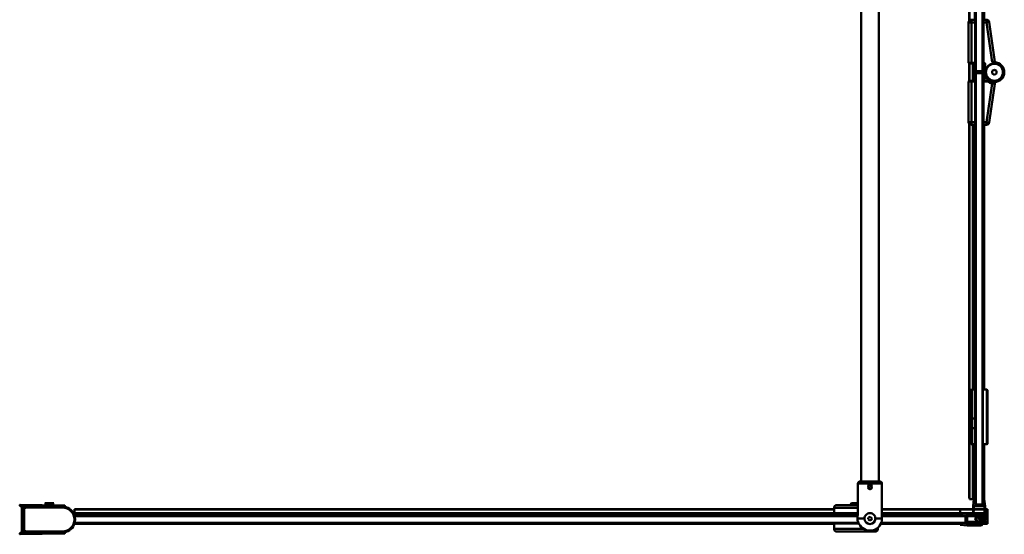
# Model space of a CAD drawing. Units: millimetres. Extents: x 600 to 1500, y 990 to 1980.
# Drawn here: x 600 to 1500, y 990 to 1460 of the extents above; entities that cross this region are included whole.
import ezdxf

# ---------------------------------------------------------------- set-up
doc = ezdxf.new("R2010")
doc.units = ezdxf.units.MM
doc.header["$LTSCALE"] = 10
doc.layers.add('Visible Edges(Svedbergs)', color=7, linetype='Continuous', lineweight=50)
doc.layers.add('Visible Tangent Edges(Svedbergs)', color=7, linetype='Continuous', lineweight=50)

msp = doc.modelspace()

# ---------------------------------------------------------------- linework, layer by layer
at = {"layer": 'Visible Edges(Svedbergs)'}
for p, q in [((1368.82, 1038), (1368.82, 1945.35)), ((1384.82, 1038), (1384.82, 1945.35)), ((1467.31, 1458.69), (1467.31, 1907.35)), ((1473.53, 1412.87), (1473.53, 1907.06)), ((1479.53, 1907.06), (1479.53, 1412.87)), ((1467.69, 1459.17), (1467.69, 1906.37)), ((1481.02, 1459.87), (1481.02, 1906.37)), ((1466.93, 1420.37), (1466.93, 1457.37)), ((1469.43, 1459.87), (1472.93, 1459.87)), ((1472.93, 1457.37), (1472.93, 1459.87)), ((1472.93, 1420.37), (1472.93, 1457.37)), ((1479.53, 1458.87), (1480.53, 1458.87)), ((1480.53, 1459.87), (1480.53, 1457.37)), ((1480.53, 1459.87), (1483.36, 1459.87)), ((1480.53, 1420.37), (1480.53, 1457.37)), ((1485.83, 1457.72), (1490.98, 1421.25)), ((1479.53, 1420.87), (1480.53, 1420.87)), ((1467.31, 1403.85), (1467.31, 1419.88)), ((1467.43, 1419.87), (1469.43, 1419.87)), ((1467.69, 1403.87), (1467.69, 1419.87)), ((1472.93, 1419.87), (1469.43, 1419.87)), ((1470.86, 1403.87), (1470.86, 1419.87)), ((1472.53, 1417.62), (1472.53, 1412.12)), ((1473.28, 1417.87), (1472.78, 1417.87)), ((1472.78, 1411.87), (1479.28, 1411.87)), ((1472.93, 1419.87), (1472.93, 1420.37)), ((1473.53, 1413.12), (1473.53, 1417.62)), ((1479.53, 1412.87), (1473.53, 1412.87)), ((1479.28, 1412.87), (1473.78, 1412.87)), ((1474.03, 1410.87), (1474.03, 1411.87)), ((1479.15, 1411.87), (1479.15, 1410.87)), ((1479.53, 1417.62), (1479.53, 1413.12)), ((1480.28, 1417.87), (1479.78, 1417.87)), ((1480.53, 1420.37), (1480.53, 1419.87)), ((1481.03, 1419.87), (1480.53, 1419.87)), ((1480.53, 1412.12), (1480.53, 1417.62)), ((1481.02, 1403.87), (1481.02, 1419.87)), ((1481.53, 1411.87), (1481.53, 1419.37)), ((1481.53, 1411.87), (1481.53, 1404.37)), ((1482.68, 1413.87), (1482.79, 1413.87)), ((1490.53, 1414.18), (1488.53, 1413.02)), ((1488.53, 1413.02), (1488.53, 1410.71)), ((1492.53, 1413.02), (1490.53, 1414.18)), ((1492.53, 1410.71), (1492.53, 1413.02)), ((1498.28, 1413.87), (1498.38, 1413.87)), ((1466.93, 1366.37), (1466.93, 1403.37)), ((1469.43, 1403.87), (1467.43, 1403.87)), ((1469.43, 1403.87), (1472.93, 1403.87)), ((1472.93, 1403.37), (1472.93, 1403.87)), ((1472.93, 1366.37), (1472.93, 1403.37)), ((1473.52, 1408.87), (1473.52, 1408.87)), ((1473.53, 1408.87), (1473.52, 1408.87)), ((1473.52, 1407.05), (1473.52, 1408.87)), ((1473.53, 1408.87), (1473.52, 1408.87)), ((1473.52, 1405.22), (1473.52, 1407.05)), ((1473.53, 1405.22), (1473.52, 1405.22)), ((1479.53, 1410.87), (1473.53, 1410.87)), ((1473.53, 1410.87), (1473.53, 1016.87)), ((1479.53, 1411.62), (1479.53, 1406.62)), ((1479.53, 1016.87), (1479.53, 1410.87)), ((1479.53, 1402.87), (1480.53, 1402.87)), ((1480.03, 1406.62), (1480.03, 1411.62)), ((1480.53, 1403.87), (1480.53, 1403.37)), ((1480.53, 1403.87), (1484.37, 1403.87)), ((1480.53, 1403.37), (1480.53, 1366.37)), ((1482.79, 1409.87), (1482.68, 1409.87)), ((1488.53, 1410.71), (1490.53, 1409.56)), ((1490.53, 1409.56), (1492.53, 1410.71)), ((1498.38, 1409.87), (1498.28, 1409.87)), ((1498.28, 1409.87), (1498.28, 1409.87)), ((1490.81, 1401.3), (1485.83, 1366.02)), ((1490.81, 1401.3), (1490.98, 1402.49)), ((1467.31, 1022.85), (1467.31, 1365.05)), ((1467.69, 1021.87), (1467.69, 1364.57)), ((1472.93, 1363.87), (1469.43, 1363.87)), ((1470.86, 1121.87), (1470.86, 1363.87)), ((1472.93, 1363.87), (1472.93, 1366.37)), ((1479.53, 1364.87), (1480.53, 1364.87)), ((1480.53, 1366.37), (1480.53, 1363.87)), ((1483.36, 1363.87), (1480.53, 1363.87)), ((1481.02, 1121.87), (1481.02, 1363.87)), ((1469.03, 1095.59), (1469.03, 1120.87)), ((1473.03, 1121.87), (1470.03, 1121.87)), ((1473.03, 1121.87), (1473.03, 1095.44)), ((1473.03, 1118.37), (1473.1, 1118.37)), ((1473.1, 1118.37), (1473.53, 1117.63)), ((1480.03, 1121.37), (1479.53, 1121.37)), ((1480.03, 1071.87), (1480.03, 1121.87)), ((1480.03, 1121.87), (1483.53, 1121.87)), ((1484.03, 1072.37), (1484.03, 1121.37)), ((1469.03, 1095.59), (1469.03, 1087.02)), ((1470.03, 1095.44), (1473.03, 1095.44)), ((1473.03, 1095.44), (1473.03, 1086.7)), ((1469.03, 1072.87), (1469.03, 1087.02)), ((1473.03, 1086.7), (1470.03, 1086.7)), ((1473.03, 1086.7), (1473.03, 1071.87)), ((1473.03, 1071.87), (1470.03, 1071.87)), ((1470.86, 1022.85), (1470.86, 1071.87)), ((1473.03, 1076.18), (1473.19, 1076.18)), ((1473.53, 1075.59), (1473.19, 1076.19)), ((1480.03, 1072.37), (1479.53, 1072.37)), ((1480.03, 1071.87), (1483.53, 1071.87)), ((1481.02, 1021.87), (1481.02, 1071.87)), ((1365.82, 1036), (1365.82, 1007.63)), ((1367.82, 1038), (1385.82, 1038)), ((1375.39, 1033.21), (1376.29, 1034.34)), ((1377.72, 1034.13), (1376.29, 1034.34)), ((1387.82, 1036), (1387.82, 1005.49)), ((1375.92, 1031.87), (1375.39, 1033.21)), ((1377.35, 1031.65), (1375.92, 1031.87)), ((1378.25, 1032.78), (1377.35, 1031.65)), ((1377.72, 1034.13), (1378.25, 1032.78)), ((600.28, 1015.9), (600.28, 1016.2)), ((641.21, 1015.99), (600.79, 1016.7)), ((623.32, 1018.2), (631.32, 1018.06)), ((625.19, 1016.27), (623.32, 1018.2)), ((629.39, 1016.2), (631.32, 1018.06)), ((1346.58, 1016.37), (1365.82, 1016.37)), ((1360, 1018.17), (1359.08, 1017.25)), ((1365.82, 1017.25), (1359.08, 1017.25)), ((1359.08, 1016.37), (1359.08, 1017.25)), ((1360, 1018.17), (1365.82, 1018.17)), ((1467.5, 1022.85), (1467.31, 1022.85)), ((1467.5, 1022.85), (1467.69, 1022.85)), ((1467.88, 1021.87), (1467.69, 1021.87)), ((1467.88, 1021.87), (1471.25, 1021.87)), ((1470.88, 1022.85), (1470.86, 1022.85)), ((1470.88, 1022.85), (1472.36, 1022.85)), ((1471.78, 1021.87), (1471.03, 1015.37)), ((1471.25, 1021.87), (1471.25, 1022.85)), ((1471.26, 1021.87), (1471.25, 1021.87)), ((1471.26, 1021.87), (1471.78, 1021.87)), ((1471.78, 1021.87), (1472.97, 1021.87)), ((1472.62, 1022.85), (1472.36, 1022.85)), ((1472.53, 1016.87), (1472.62, 1017.87)), ((1480.53, 1016.87), (1472.53, 1016.87)), ((1473.53, 1017.87), (1472.62, 1017.87)), ((1472.7, 1018.87), (1472.97, 1021.87)), ((1473.53, 1018.87), (1472.7, 1018.87)), ((1473.53, 1021.87), (1472.97, 1021.87)), ((1473.53, 1017.87), (1473.53, 1018.87)), ((1473.53, 1016.87), (1479.53, 1016.87)), ((1480.1, 1021.87), (1479.53, 1021.87)), ((1480.36, 1018.87), (1479.53, 1018.87)), ((1479.53, 1017.87), (1479.53, 1018.87)), ((1480.44, 1017.87), (1479.53, 1017.87)), ((1480.1, 1021.87), (1481.28, 1021.87)), ((1480.1, 1021.87), (1480.36, 1018.87)), ((1480.44, 1017.87), (1480.53, 1016.87)), ((1481.28, 1021.87), (1482.03, 1015.37)), ((601.99, 1015.38), (600.77, 1015.4)), ((602.28, 1015.08), (602.28, 991.27)), ((603.88, 991.61), (603.88, 1014.74)), ((604.19, 1015.04), (640.68, 1014.4)), ((604.25, 1014.12), (606.69, 1014.77)), ((606.82, 1014.61), (604.25, 1013.92)), ((627.98, 1014.62), (606.95, 1014.62)), ((607.08, 1014.82), (616.55, 1014.82)), ((641.06, 1014.57), (641.58, 1015.16)), ((650.46, 1012.32), (650.46, 1012.51)), ((650.46, 1012.51), (1344.08, 1012.51)), ((650.46, 1012.32), (650.46, 1008.95)), ((650.46, 1008.94), (650.46, 1008.95)), ((650.46, 1008.95), (1344.08, 1008.95)), ((650.46, 1008.94), (650.46, 1007.46)), ((650.46, 1006.77), (650.46, 1007.46)), ((1344.08, 1013.87), (1344.08, 1008.87)), ((1365.82, 1008.37), (1344.58, 1008.37)), ((1348.48, 1008.37), (1348.48, 1008.17)), ((1365.82, 1008.17), (1348.48, 1008.17)), ((1361.08, 1006.17), (1359.08, 1008.17)), ((1387.82, 1012.51), (1471.03, 1012.51)), ((1387.82, 1012.51), (1459.08, 1012.51)), ((1387.82, 1008.95), (1471.45, 1008.95)), ((1387.82, 1008.95), (1459.08, 1008.95)), ((1459.08, 1012.32), (1459.08, 1012.51)), ((1459.08, 1008.95), (1459.08, 1012.32)), ((1459.08, 1008.94), (1459.08, 1008.95)), ((1459.08, 1007.46), (1459.08, 1008.94)), ((1459.08, 1006.35), (1459.08, 1007.46)), ((1459.23, 1007.92), (1465.73, 1008.67)), ((1459.23, 1007.92), (1459.23, 1006.74)), ((1464.23, 1007.17), (1463.23, 1007.09)), ((1464.23, 999.17), (1464.23, 1007.17)), ((1471.73, 1008.67), (1465.73, 1008.67)), ((1465.73, 1007.97), (1469.98, 1007.97)), ((1465.73, 998.37), (1465.73, 1007.97)), ((1470.73, 1008.17), (1469.98, 1007.97)), ((1471.8, 1008.17), (1470.73, 1008.17)), ((1471.03, 1009.37), (1471.03, 1015.37)), ((1471.03, 1009.37), (1478.62, 1001.78)), ((1471.53, 1010.37), (1471.73, 1011.12)), ((1471.53, 1009.29), (1471.53, 1010.37)), ((1471.53, 1009.29), (1474.06, 1006.76)), ((1471.73, 1015.37), (1471.73, 1011.12)), ((1481.33, 1015.37), (1471.73, 1015.37)), ((1471.73, 1012.51), (1481.33, 1012.51)), ((1471.73, 1008.67), (1479.31, 1001.09)), ((1471.8, 1008.17), (1474.34, 1005.64)), ((1471.87, 1008.95), (1481.71, 1008.95)), ((1474.06, 1006.76), (1475.83, 1008.53)), ((1474.42, 1006.41), (1475.83, 1007.82)), ((1475.83, 1008.53), (1480.78, 1003.58)), ((1475.83, 1007.82), (1480.07, 1003.58)), ((1481.33, 1015.37), (1481.33, 1010.37)), ((1481.33, 1010.37), (1481.73, 1008.88)), ((1481.73, 1003.2), (1481.73, 1008.88)), ((1482.03, 1003.2), (1482.03, 1015.37)), ((1482.03, 1012.51), (1484.06, 1012.51)), ((1482.03, 1008.95), (1484.06, 1008.95)), ((1484.06, 1012.32), (1484.06, 1012.51)), ((1484.06, 1008.95), (1484.06, 1012.32)), ((1484.06, 1008.94), (1484.06, 1008.95)), ((1484.06, 1007.46), (1484.06, 1008.94)), ((1484.06, 1006.35), (1484.06, 1007.46)), ((1365.5, 1006.17), (650.43, 1006.17)), ((650.43, 1000.17), (1366.31, 1000.17)), ((650.46, 1006.35), (650.46, 1006.58)), ((650.46, 1006.17), (650.46, 1006.35)), ((650.46, 999.77), (650.46, 1000.17)), ((650.46, 999.19), (650.46, 999.58)), ((650.46, 999.19), (1344.08, 999.19)), ((653.08, 1000.17), (653.08, 1000.07)), ((654.87, 1000.07), (653.08, 1000.07)), ((656.66, 1000.07), (654.87, 1000.07)), ((656.66, 1000.17), (656.66, 1000.07)), ((658.6, 1000.17), (658.6, 1000.07)), ((660.27, 1000.07), (658.6, 1000.07)), ((660.27, 1000.17), (660.27, 1000.07)), ((662.1, 1000.07), (660.27, 1000.07)), ((662.1, 1000.17), (662.1, 1000.07)), ((1344.08, 999.67), (1344.08, 994.67)), ((1375.18, 1003.46), (1375.53, 1005.15)), ((1376.47, 1002.3), (1375.18, 1003.46)), ((1375.53, 1005.15), (1377.17, 1005.69)), ((1378.11, 1002.84), (1376.47, 1002.3)), ((1377.17, 1005.69), (1378.47, 1004.54)), ((1378.47, 1004.54), (1378.11, 1002.84)), ((1386.71, 999.19), (1459.23, 999.19)), ((1386.71, 999.19), (1459.08, 999.19)), ((1387.13, 1000.17), (1464.08, 1000.17)), ((1464.08, 1006.17), (1387.82, 1006.17)), ((1387.82, 1004), (1387.82, 1005.49)), ((1459.08, 1006.17), (1459.08, 1006.35)), ((1459.08, 999.19), (1459.08, 1000.17)), ((1462.23, 1007), (1459.23, 1006.74)), ((1459.23, 999.61), (1459.23, 998.42)), ((1459.23, 999.61), (1462.23, 999.35)), ((1459.23, 998.42), (1465.73, 997.67)), ((1462.23, 1006.17), (1462.23, 1007)), ((1462.23, 999.35), (1462.23, 1000.17)), ((1463.23, 1006.17), (1463.23, 1007.09)), ((1463.23, 999.26), (1463.23, 1000.17)), ((1463.23, 999.26), (1464.23, 999.17)), ((1464.06, 999.19), (1464.23, 999.19)), ((1464.08, 1000.17), (1464.08, 1006.17)), ((1464.08, 1006.17), (1464.23, 1006.17)), ((1464.23, 1000.67), (1464.08, 1000.67)), ((1465.73, 1006.17), (1473.8, 1006.17)), ((1475.77, 1000.67), (1465.73, 1000.67)), ((1465.73, 999.19), (1477.25, 999.19)), ((1465.73, 998.37), (1470.73, 998.37)), ((1470.73, 998.37), (1472.22, 997.97)), ((1474.34, 1005.64), (1472.57, 1003.87)), ((1472.57, 1003.87), (1477.52, 998.92)), ((1474.69, 1005.29), (1473.28, 1003.87)), ((1473.28, 1003.87), (1477.52, 999.63)), ((1474.42, 1006.41), (1478.66, 1002.16)), ((1474.65, 1006.17), (1477.48, 1006.17)), ((1474.69, 1005.29), (1478.93, 1001.04)), ((1478.56, 1000.67), (1476.47, 1000.67)), ((1478.93, 1001.04), (1477.52, 999.63)), ((1479.27, 1000.68), (1477.52, 998.92)), ((1477.78, 999.19), (1479.53, 999.19)), ((1478.19, 1006.17), (1481.73, 1006.17)), ((1478.66, 1002.16), (1480.07, 1003.58)), ((1479.03, 1001.82), (1480.78, 1003.58)), ((1479.27, 1000.67), (1479.27, 1000.67)), ((1484.06, 1000.67), (1479.63, 1000.67)), ((1479.84, 999.19), (1484.06, 999.19)), ((1482.03, 1006.17), (1484.06, 1006.17)), ((1484.06, 1006.17), (1484.06, 1006.35)), ((1484.06, 1001.18), (1484.06, 1006.17)), ((1484.06, 1000.67), (1484.06, 1001.18)), ((1484.06, 999.19), (1484.06, 1000.67)), ((600.28, 990.15), (600.28, 990.45)), ((600.77, 990.95), (601.99, 990.97)), ((641.21, 990.35), (600.79, 989.65)), ((640.68, 991.94), (604.19, 991.31)), ((604.25, 992.43), (606.82, 991.74)), ((606.69, 991.57), (604.25, 992.23)), ((606.95, 991.72), (627.98, 991.72)), ((616.55, 991.52), (607.08, 991.52)), ((641.58, 991.18), (641.06, 991.77)), ((1381.58, 992.17), (1346.58, 992.17)), ((1384.08, 994.67), (1384.08, 995.74)), ((1477.9, 997.67), (1465.73, 997.67)), ((1477.9, 997.97), (1472.22, 997.97))]:
    msp.add_line(p, q, dxfattribs=at)
for centre, radius in [((1490.53, 1411.87), 8.1), ((1490.53, 1411.87), 8), ((1376.82, 1033), 1.65)]:
    msp.add_circle(centre, radius, dxfattribs=at)
for centre, radius, start, end in [((1469.43, 1457.37), 2.5, 90, 180), ((1483.36, 1457.37), 2.5, 8.02441, 90), ((1490.53, 1411.87), 9, 180, 89.02787), ((1491.47, 1421.32), 0.5, 188.02441, 264.32716), ((1467.43, 1420.37), 0.5, 180, 270), ((1472.78, 1417.62), 0.25, 90, 180), ((1472.78, 1412.12), 0.25, 180, 270), ((1473.28, 1417.62), 0.25, 0, 90), ((1473.78, 1413.12), 0.25, 180, 270), ((1479.28, 1413.12), 0.25, 270, 0), ((1479.28, 1411.62), 0.25, 0, 90), ((1479.78, 1417.62), 0.25, 90, 180), ((1480.28, 1411.62), 0.25, 90, 180), ((1480.28, 1417.62), 0.25, 0, 90), ((1480.28, 1412.12), 0.25, 270, 0), ((1481.03, 1419.37), 0.5, 0, 90), ((1467.43, 1403.37), 0.5, 90, 180), ((1479.78, 1406.62), 0.25, 180, 0), ((1481.03, 1404.37), 0.5, 270, 0), ((1484.37, 1403.37), 0.5, 54.04943, 90), ((1490.53, 1411.87), 10, 234.04943, 257.87691), ((1491.47, 1402.42), 0.5, 95.67284, 171.97559), ((1490.53, 1411.87), 8.06, 292.5, 337.5), ((1490.39, 1411.47), 8.05, 340.51284, 348.53284), ((1490.31, 1401.37), 0.5, 351.97559, 88.81009), ((1469.43, 1366.37), 2.5, 180, 270), ((1483.36, 1366.37), 2.5, 270, 351.97559), ((1470.03, 1120.87), 1, 90, 180), ((1483.53, 1121.37), 0.5, 0, 90), ((1470.03, 1072.87), 1, 180, 270), ((1483.53, 1072.37), 0.5, 270, 0), ((1367.82, 1036), 2, 90, 180), ((1385.82, 1036), 2, 0, 90), ((600.78, 1016.2), 0.5, 88.99743, 180), ((1346.58, 1013.87), 2.5, 90, 180), ((600.78, 1015.9), 0.5, 180, 268.99743), ((601.98, 1015.08), 0.3, 0, 88.99743), ((604.18, 1014.74), 0.3, 88.99743, 180), ((604.38, 1013.64), 0.5, 105, 180), ((604.38, 1013.44), 0.5, 105, 180), ((607.08, 1013.32), 1.5, 90, 105), ((606.95, 1014.12), 0.5, 90, 105), ((640.69, 1014.9), 0.5, 268.99743, 318.99743), ((639.38, 1003.17), 11.45, 278.1102, 81.8898), ((639.38, 1003.17), 11.65, 17.96103, 81.20561), ((641.2, 1015.49), 0.5, 318.99743, 88.99743), ((1344.58, 1008.87), 0.5, 180, 270), ((1376.39, 1004.58), 11, 163.85831, 218.76553), ((639.38, 1003.17), 11.65, 278.79439, 342.03897), ((650.18, 1006.67), 0.3, 306.71989, 17.96103), ((650.18, 999.67), 0.3, 342.03897, 53.28011), ((1344.58, 999.67), 0.5, 90, 180), ((1376.82, 1004), 11, 215.00113, 0), ((1376.82, 1004), 5, 180, 0), ((1477.9, 999.67), 2, 270, 45), ((1477.9, 999.67), 1.7, 270, 36.13344), ((1480.03, 1003.2), 2, 225, 0), ((1480.03, 1003.2), 1.7, 233.86656, 0), ((600.78, 990.45), 0.5, 91.00257, 180), ((600.78, 990.15), 0.5, 180, 271.00257), ((601.98, 991.27), 0.3, 271.00257, 0), ((604.38, 992.91), 0.5, 180, 255), ((604.38, 992.71), 0.5, 180, 255), ((604.18, 991.61), 0.3, 180, 271.00257), ((607.08, 993.02), 1.5, 255, 270), ((606.95, 992.22), 0.5, 255, 270), ((640.69, 991.44), 0.5, 41.00257, 91.00257), ((641.2, 990.85), 0.5, 271.00257, 41.00257), ((1346.58, 994.67), 2.5, 180, 270), ((1381.58, 994.67), 2.5, 270, 0)]:
    msp.add_arc(centre, radius, start, end, dxfattribs=at)
msp.add_open_spline([(1493.62, 1404.42), (1493.25, 1404.29), (1492.87, 1404.19), (1492.48, 1404.11)], degree=3, dxfattribs=at)
for points, knots in [([(1490.32, 1401.87), (1490.32, 1401.87), (1490.28, 1401.87), (1490.18, 1401.88), (1490.18, 1401.88), (1490.18, 1401.88), (1490.18, 1401.88), (1490.13, 1401.88), (1490.07, 1401.88), (1490, 1401.88), (1489.94, 1401.89), (1489.86, 1401.89), (1489.78, 1401.9), (1489.77, 1401.9), (1489.77, 1401.9), (1489.76, 1401.9), (1489.68, 1401.9), (1489.59, 1401.91), (1489.49, 1401.92), (1489.49, 1401.92), (1489.48, 1401.92), (1489.48, 1401.92), (1489.38, 1401.94), (1489.27, 1401.95), (1489.16, 1401.96), (1489.16, 1401.96), (1489.15, 1401.96), (1489.15, 1401.96), (1489.04, 1401.98), (1488.92, 1402), (1488.8, 1402.02), (1488.68, 1402.04), (1488.56, 1402.06), (1488.43, 1402.09)], [0, 0, 0, 0, 0.000768705, 0.000768705, 0.000768705, 0.000783375, 0.000783375, 0.000783375, 0.001173192, 0.001173192, 0.001173192, 0.00153741, 0.00153741, 0.00153741, 0.001559708, 0.001559708, 0.001559708, 0.001921763, 0.001921763, 0.001921763, 0.00194262, 0.00194262, 0.00194262, 0.002306115, 0.002306115, 0.002306115, 0.002322266, 0.002322266, 0.002322266, 0.002690468, 0.002690468, 0.002690468, 0.003074821, 0.003074821, 0.003074821, 0.003074821]), ([(1473.03, 1115.71), (1473.05, 1114.86), (1473.07, 1113.83), (1473.12, 1110.77), (1473.15, 1108.53), (1473.21, 1103.47), (1473.24, 1100.69), (1473.31, 1095.1), (1473.34, 1092.35), (1473.4, 1087.07), (1473.43, 1084.6), (1473.49, 1080.93), (1473.51, 1079.59), (1473.53, 1078.51)], [-16.368008, -16.368008, -16.368008, -16.368008, -15.840601, -15.840601, -15.015481, -15.015481, -14.162519, -14.162519, -13.337456, -13.337456, -12.48386, -12.48386, -11.857018, -11.857018, -11.857018, -11.857018]), ([(1473.53, 1091.8), (1473.5, 1094.43), (1473.47, 1097.15), (1473.41, 1102.52), (1473.38, 1105.11), (1473.32, 1109.87), (1473.29, 1111.98), (1473.23, 1115.48), (1473.19, 1116.8), (1473.14, 1118.1), (1473.12, 1118.37), (1473.1, 1118.37)], [-31.616152, -31.616152, -31.616152, -31.616152, -30.804456, -30.804456, -29.990268, -29.990268, -29.163384, -29.163384, -28.304066, -28.304066, -27.71409, -27.71409, -27.71409, -27.71409]), ([(1470.03, 1095.44), (1469.9, 1095.44), (1469.77, 1095.45), (1469.53, 1095.46), (1469.42, 1095.47), (1469.24, 1095.5), (1469.16, 1095.52), (1469.06, 1095.55), (1469.03, 1095.57), (1469.03, 1095.59), (1469.03, 1095.59), (1469.03, 1095.59)], [-0.1574658, -0.1574658, -0.1574658, -0.1574658, -0.1185441, -0.1185441, -0.0795392, -0.0795392, -0.0403677, -0.0403677, 0, 0, 0.0004596, 0.0004596, 0.0004596, 0.0004596]), ([(1470.03, 1086.7), (1469.9, 1086.7), (1469.77, 1086.71), (1469.53, 1086.74), (1469.42, 1086.76), (1469.24, 1086.82), (1469.16, 1086.86), (1469.06, 1086.93), (1469.03, 1086.98), (1469.03, 1087.02), (1469.03, 1087.02), (1469.03, 1087.02)], [0, 0, 0, 0, 0.0389147, 0.0389147, 0.0779126, 0.0779126, 0.1170771, 0.1170771, 0.1574376, 0.1574376, 0.1578972, 0.1578972, 0.1578972, 0.1578972]), ([(1374.97, 1033.92), (1375.07, 1034.13), (1375.21, 1034.31), (1375.54, 1034.64), (1375.77, 1034.8), (1376.28, 1035.01), (1376.56, 1035.07), (1377.08, 1035.07), (1377.36, 1035.01), (1377.87, 1034.8), (1378.1, 1034.64), (1378.43, 1034.31), (1378.57, 1034.13), (1378.67, 1033.92)], [-0.5327224, -0.5327224, -0.5327224, -0.5327224, -0.4683627, -0.4683627, -0.3903034, -0.3903034, -0.3122441, -0.3122441, -0.2341847, -0.2341847, -0.1561254, -0.1561254, -0.0917657, -0.0917657, -0.0917657, -0.0917657]), ([(1378.67, 1032.08), (1378.57, 1031.87), (1378.43, 1031.69), (1378.1, 1031.35), (1377.87, 1031.19), (1377.36, 1030.98), (1377.08, 1030.93), (1376.56, 1030.93), (1376.28, 1030.98), (1375.77, 1031.19), (1375.54, 1031.35), (1375.21, 1031.69), (1375.07, 1031.87), (1374.97, 1032.08)], [-1.1572105, -1.1572105, -1.1572105, -1.1572105, -1.0928508, -1.0928508, -1.0147915, -1.0147915, -0.9367322, -0.9367322, -0.8586729, -0.8586729, -0.7806135, -0.7806135, -0.7162538, -0.7162538, -0.7162538, -0.7162538]), ([(1371.82, 1004), (1371.82, 1004.64), (1371.95, 1005.31), (1372.46, 1006.54), (1372.85, 1007.1), (1373.72, 1007.97), (1374.28, 1008.36), (1375.51, 1008.87), (1376.18, 1009), (1377.46, 1009), (1378.13, 1008.87), (1379.36, 1008.36), (1379.92, 1007.97), (1380.8, 1007.1), (1381.18, 1006.54), (1381.69, 1005.31), (1381.82, 1004.64), (1381.82, 1004)], [1.531561, 1.531561, 1.531561, 1.531561, 1.723176, 1.723176, 1.914791, 1.914791, 2.106066, 2.106066, 2.297342, 2.297342, 2.488617, 2.488617, 2.679892, 2.679892, 2.871507, 2.871507, 3.063122, 3.063122, 3.063122, 3.063122])]:
    msp.add_open_spline(points, degree=3, knots=knots, dxfattribs=at)
msp.add_rational_spline([(1473.03, 1080.81), (1473.05, 1079.93), (1473.06, 1079.2), (1473.12, 1076.3), (1473.19, 1076.19)], [0.978123408398, 0.986758170773, 1, 0.949069584049, 0.966291856975], degree=2, knots=[0.77581379, 0.77581379, 0.77581379, 0.78125, 0.78125, 0.80215864, 0.80215864, 0.80215864], dxfattribs=at)
at = {"layer": 'Visible Tangent Edges(Svedbergs)'}
for p, q in [((1467.5, 1458.95), (1467.5, 1907.35)), ((1467.88, 1459.33), (1467.88, 1906.37)), ((1472.74, 1906.37), (1472.74, 1459.87)), ((1466.93, 1457.37), (1469.43, 1457.37)), ((1469.43, 1459.87), (1469.43, 1457.37)), ((1469.43, 1457.37), (1469.43, 1420.37)), ((1472.93, 1457.37), (1469.43, 1457.37)), ((1483.36, 1457.37), (1480.53, 1457.37)), ((1483.36, 1459.87), (1483.36, 1457.37)), ((1485.83, 1457.72), (1483.36, 1457.37)), ((1488.47, 1421.14), (1483.36, 1457.37)), ((1490.68, 1420.87), (1490.68, 1420.37)), ((1469.43, 1420.37), (1466.93, 1420.37)), ((1467.5, 1403.87), (1467.5, 1419.87)), ((1467.88, 1403.87), (1467.88, 1419.87)), ((1469.43, 1420.37), (1472.93, 1420.37)), ((1469.43, 1420.37), (1469.43, 1419.87)), ((1470.88, 1403.87), (1470.88, 1419.87)), ((1472.36, 1419.87), (1472.36, 1403.87)), ((1472.74, 1419.87), (1472.74, 1417.87)), ((1472.74, 1411.87), (1472.74, 1403.87)), ((1473.85, 1410.87), (1473.85, 1411.87)), ((1479.02, 1411.87), (1479.02, 1410.87)), ((1480.53, 1420.37), (1481.03, 1420.37)), ((1481.03, 1419.87), (1481.03, 1420.37)), ((1481.53, 1419.37), (1482.03, 1419.37)), ((1481.53, 1411.87), (1482.03, 1411.87)), ((1482.03, 1419.37), (1482.03, 1411.87)), ((1466.93, 1403.37), (1469.43, 1403.37)), ((1469.43, 1403.87), (1469.43, 1403.37)), ((1472.93, 1403.37), (1469.43, 1403.37)), ((1469.43, 1403.37), (1469.43, 1366.37)), ((1473.53, 1407.05), (1473.52, 1407.05)), ((1484.37, 1403.37), (1480.53, 1403.37)), ((1484.37, 1403.37), (1484.37, 1403.87)), ((1484.37, 1403.37), (1484.66, 1403.77)), ((1483.36, 1366.37), (1488.33, 1401.6)), ((1488.43, 1402.09), (1488.33, 1401.6)), ((1466.93, 1366.37), (1469.43, 1366.37)), ((1467.5, 1022.85), (1467.5, 1364.78)), ((1467.88, 1021.87), (1467.88, 1364.41)), ((1469.43, 1366.37), (1472.93, 1366.37)), ((1469.43, 1366.37), (1469.43, 1363.87)), ((1470.88, 1121.87), (1470.88, 1363.87)), ((1472.36, 1363.87), (1472.36, 1121.87)), ((1472.74, 1363.87), (1472.74, 1121.87)), ((1480.53, 1366.37), (1483.36, 1366.37)), ((1483.36, 1363.87), (1483.36, 1366.37)), ((1485.83, 1366.02), (1483.36, 1366.37)), ((1470.03, 1121.87), (1470.03, 1095.44)), ((1483.53, 1121.87), (1483.53, 1071.87)), ((1470.03, 1086.7), (1470.03, 1095.44)), ((1470.03, 1086.7), (1470.03, 1071.87)), ((1470.88, 1022.85), (1470.88, 1071.87)), ((1472.36, 1071.87), (1472.36, 1022.85)), ((1472.74, 1071.87), (1472.74, 1021.87)), ((1365.82, 1036), (1387.82, 1036)), ((1471.26, 1021.87), (1471.26, 1022.85)), ((604.38, 1013.44), (603.88, 1013.44)), ((604.25, 1013.92), (604.38, 1013.44)), ((604.38, 1013.44), (606.95, 1014.12)), ((604.38, 992.91), (604.38, 1013.44)), ((606.95, 1014.12), (606.82, 1014.61)), ((606.95, 1014.62), (606.95, 1014.12)), ((606.95, 1014.12), (639.38, 1014.12)), ((639.38, 1014.42), (639.38, 1014.12)), ((650.46, 1012.32), (1344.08, 1012.32)), ((650.46, 1008.94), (1344.08, 1008.94)), ((1359.8, 1007.46), (650.46, 1007.46)), ((1365.82, 1013.87), (1344.08, 1013.87)), ((1344.08, 1008.87), (1365.82, 1008.87)), ((1387.82, 1012.32), (1471.03, 1012.32)), ((1387.82, 1012.32), (1459.08, 1012.32)), ((1387.82, 1008.94), (1471.46, 1008.94)), ((1387.82, 1008.94), (1459.08, 1008.94)), ((1459.23, 1007.46), (1387.82, 1007.46)), ((1459.08, 1007.46), (1387.82, 1007.46)), ((1472.52, 1007.46), (1465.73, 1007.46)), ((1471.73, 1012.32), (1481.33, 1012.32)), ((1471.88, 1008.94), (1481.71, 1008.94)), ((1474.76, 1007.46), (1473.36, 1007.46)), ((1476.19, 1007.46), (1475.47, 1007.46)), ((1481.73, 1007.46), (1476.9, 1007.46)), ((1482.03, 1012.32), (1484.06, 1012.32)), ((1482.03, 1008.94), (1484.06, 1008.94)), ((1484.06, 1007.46), (1482.03, 1007.46)), ((650.46, 1006.35), (1360.9, 1006.35)), ((654.87, 1000.17), (654.87, 1000.07)), ((1366.54, 999.67), (1344.08, 999.67)), ((1371.82, 1004), (1365.82, 1004)), ((1387.82, 1004), (1381.82, 1004)), ((1387.82, 1006.35), (1462.23, 1006.35)), ((1387.82, 1006.35), (1459.08, 1006.35)), ((1463.23, 1006.35), (1464.23, 1006.35)), ((1464.23, 1001.18), (1464.08, 1001.18)), ((1465.73, 1006.35), (1473.62, 1006.35)), ((1475.26, 1001.18), (1465.73, 1001.18)), ((1474.47, 1006.35), (1477.3, 1006.35)), ((1478.8, 1001.18), (1475.97, 1001.18)), ((1478.01, 1006.35), (1481.73, 1006.35)), ((1484.06, 1001.18), (1479.22, 1001.18)), ((1482.03, 1006.35), (1484.06, 1006.35)), ((603.88, 992.91), (604.38, 992.91)), ((604.38, 992.91), (604.25, 992.43)), ((606.95, 992.22), (604.38, 992.91)), ((606.82, 991.74), (606.95, 992.22)), ((606.95, 992.22), (606.95, 991.72)), ((639.38, 992.22), (606.95, 992.22)), ((639.38, 991.92), (639.38, 992.22)), ((1344.08, 994.67), (1370.99, 994.67)), ((1382.65, 994.67), (1384.08, 994.67))]:
    msp.add_line(p, q, dxfattribs=at)
msp.add_circle((1490.53, 1411.87), 7.8, dxfattribs=at)
for centre, radius, start, end in [((1481.03, 1419.37), 1, 0, 90), ((1490.53, 1411.87), 8.5, 180, 89.02771), ((1490.53, 1411.87), 10.5, 234.04943, 257.87691), ((639.38, 1003.17), 10.95, 270, 90)]:
    msp.add_arc(centre, radius, start, end, dxfattribs=at)
for points, knots in [([(1488.47, 1421.14), (1488.63, 1421.18), (1488.79, 1421.21), (1489.11, 1421.26), (1489.26, 1421.28), (1489.56, 1421.31), (1489.71, 1421.32), (1489.98, 1421.32), (1490.11, 1421.32), (1490.34, 1421.32), (1490.45, 1421.31), (1490.64, 1421.29), (1490.71, 1421.29), (1490.84, 1421.27), (1490.89, 1421.26), (1490.96, 1421.26), (1490.98, 1421.25), (1490.98, 1421.25)], [0, 0, 0, 0, 0.000493593, 0.000493593, 0.000987186, 0.000987186, 0.001480779, 0.001480779, 0.001974372, 0.001974372, 0.002467965, 0.002467965, 0.002961559, 0.002961559, 0.003455152, 0.003455152, 0.003948745, 0.003948745, 0.003948745, 0.003948745]), ([(1490.68, 1420.37), (1490.48, 1420.37), (1490.28, 1420.4), (1490.1, 1420.46), (1489.91, 1420.51), (1489.72, 1420.58), (1489.54, 1420.65), (1489.36, 1420.73), (1489.18, 1420.82), (1489, 1420.9), (1488.92, 1420.94), (1488.83, 1420.98), (1488.74, 1421.02), (1488.65, 1421.06), (1488.56, 1421.1), (1488.47, 1421.14)], [0, 0, 0, 0, 0.000585596, 0.000585596, 0.000585596, 0.001171252, 0.001171252, 0.001171252, 0.001756878, 0.001756878, 0.001756878, 0.002049713, 0.002049713, 0.002049713, 0.002342529, 0.002342529, 0.002342529, 0.002342529]), ([(1490.68, 1420.87), (1490.53, 1420.87), (1490.37, 1420.89), (1490.22, 1420.91), (1490.19, 1420.92), (1490.17, 1420.92), (1490.14, 1420.92), (1489.99, 1420.95), (1489.84, 1420.97), (1489.69, 1421), (1489.66, 1421), (1489.63, 1421.01), (1489.6, 1421.01), (1489.43, 1421.04), (1489.26, 1421.07), (1489.09, 1421.09), (1489.07, 1421.09), (1489.06, 1421.09), (1489.04, 1421.09), (1488.94, 1421.1), (1488.85, 1421.11), (1488.75, 1421.12), (1488.66, 1421.13), (1488.56, 1421.14), (1488.47, 1421.14)], [0.000000022, 0.000000022, 0.000000022, 0.000000022, 0.000494345, 0.000494345, 0.000494345, 0.000575921, 0.000575921, 0.000575921, 0.001058116, 0.001058116, 0.001058116, 0.001151842, 0.001151842, 0.001151842, 0.001673391, 0.001673391, 0.001673391, 0.001727763, 0.001727763, 0.001727763, 0.002015724, 0.002015724, 0.002015724, 0.002303684, 0.002303684, 0.002303684, 0.002303684]), ([(1488.33, 1401.6), (1488.49, 1401.57), (1488.65, 1401.54), (1488.81, 1401.51), (1488.96, 1401.49), (1489.12, 1401.46), (1489.27, 1401.44), (1489.42, 1401.42), (1489.56, 1401.4), (1489.7, 1401.39), (1489.83, 1401.37), (1489.96, 1401.36), (1490.08, 1401.35), (1490.19, 1401.34), (1490.29, 1401.33), (1490.39, 1401.33), (1490.48, 1401.32), (1490.55, 1401.31), (1490.62, 1401.31), (1490.68, 1401.31), (1490.73, 1401.31), (1490.76, 1401.3), (1490.79, 1401.3), (1490.81, 1401.3), (1490.81, 1401.3)], [0, 0, 0, 0, 0.000488439, 0.000488439, 0.000488439, 0.000976878, 0.000976878, 0.000976878, 0.001465317, 0.001465317, 0.001465317, 0.001953756, 0.001953756, 0.001953756, 0.002444355, 0.002444355, 0.002444355, 0.002930635, 0.002930635, 0.002930635, 0.003419074, 0.003419074, 0.003419074, 0.003907513, 0.003907513, 0.003907513, 0.003907513])]:
    msp.add_open_spline(points, degree=3, knots=knots, dxfattribs=at)

doc.saveas('drawing.dxf')
